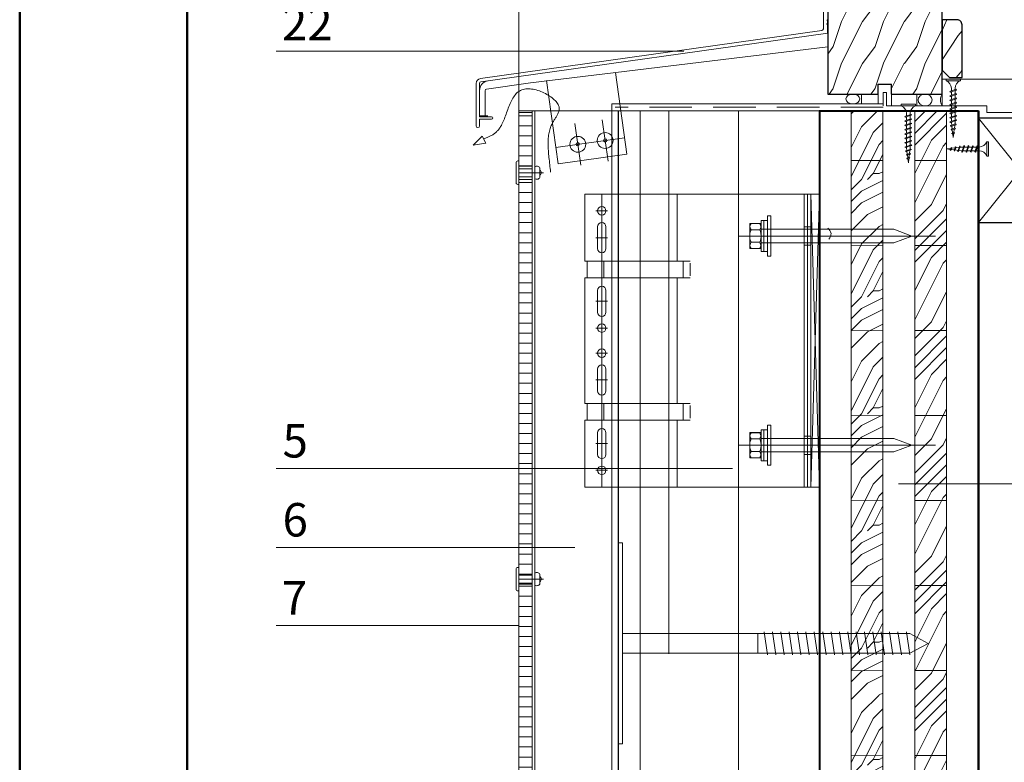
# Model space of a CAD drawing. Units: millimetres. Extents: x -7543 to 4463, y 4052 to 13658.
# Drawn here: x -2718 to -2130, y 7754 to 8197 of the extents above; entities that cross this region are included whole.
import ezdxf

# ---------------------------------------------------------------- set-up
doc = ezdxf.new("R2010")
doc.units = ezdxf.units.MM
doc.linetypes.add('CONTINUA', pattern=[0])
doc.linetypes.add('TRATTEGGIATA', pattern=[19.05, 12.7, -6.35])
for name, color, linetype, lineweight in [('_TESTO', 250, 'CONTINUA', 5), ('CARTONGESSO', 1, 'Continuous', 9), ('FISSAGGI', 2, 'Continuous', 15), ('GUAINA', 7, 'TRATTEGGIATA', 20), ('ISOLANTE', 43, 'Continuous', 15), ('LEGNO', 252, 'Continuous', 9), ('RETINO LEGNO', 252, 'Continuous', 9), ('SPESSORE MEDIO', 3, 'Continuous', 25), ('SPESSORE NON SEZIONATO', 1, 'Continuous', 13), ('SPESSORE SEZIONATO', 6, 'Continuous', 40)]:
    doc.layers.add(name, color=color, linetype=linetype, lineweight=lineweight)
doc.styles.get("Standard").update_dxf_attribs({"font": 'arialbd.ttf', "height": 3})
doc.linetypes.add('ISOLAMENTO', pattern='A,0.00254,-2.54,[134,ltypeshp.shx,S=2.54,R=0,X=-2.54,Y=0],-5.08,[134,ltypeshp.shx,S=2.54,R=180,X=2.54,Y=0],-2.54', length=10.16254)

# ---------------------------------------------------------------- blocks, each defined once
blk = doc.blocks.new('TF25')
at = {"layer": 'FISSAGGI'}
for p, q in [((4.25, 0), (-4.25, 0)), ((-4.25, 0), (-4.25, -1)), ((4.25, 0), (4.25, -1)), ((4.25, -1), (-4.25, -1)), ((-1.125, -5.499996), (-1.125, -7.416513)), ((1.124999, -5.500057), (1.124999, -6.655484)), ((-2, -7.795703), (-1.684999, -7.613837)), ((2, -9.395703), (-2, -10.395702)), ((2, -6.795704), (-1.999999, -7.795703)), ((-1.999999, -7.795702), (-1.684998, -8.110702)), ((-1.999999, -10.395702), (-1.684999, -10.213837)), ((-1.999999, -10.3957), (-1.684998, -10.710701)), ((1.685, -6.977568), (-1.684999, -8.110701)), ((1.685001, -9.080703), (-1.684999, -10.213836)), ((1.685, -9.577567), (-1.684999, -10.7107)), ((1.685001, -11.680692), (-1.684999, -12.813826)), ((1.685, -6.480704), (-1.684998, -7.613837)), ((-1.125, -7.913208), (-1.125, -10.020404)), ((-1.125, -10.51544), (-1.125, -12.616024)), ((1.124999, -7.158796), (1.124999, -9.259374)), ((1.124999, -9.75441), (1.124999, -11.861614)), ((2, -6.795704), (1.685, -6.480704)), ((2, -6.795703), (1.685, -6.977568)), ((2, -9.395703), (1.685, -9.080703)), ((2, -9.395702), (1.685, -9.577567)), ((2, -11.995691), (1.685, -11.680691)), ((1.999997, -14.59567), (-2.000003, -15.595669)), ((1.999999, -11.995686), (-2, -12.995685)), ((-1.999999, -12.995691), (-1.684998, -12.813825)), ((-1.999999, -12.995689), (-1.684998, -13.31069)), ((-1.999999, -15.595682), (-1.684998, -15.413816)), ((-1.999999, -15.59568), (-1.684998, -15.91068)), ((1.684998, -12.177549), (-1.685002, -13.310682)), ((1.684998, -14.280675), (-1.685001, -15.413808)), ((1.685, -14.777546), (-1.684999, -15.910679)), ((1.788227, -17.160368), (-1.649475, -17.9713)), ((1.473225, -17.342229), (-1.334478, -18.286295)), ((1.473227, -16.845373), (-1.334469, -17.789437)), ((-0.919735, -17.642145), (-1.125003, -16.000002)), ((-1.125, -13.117122), (-1.125, -15.216075)), ((-1.125, -15.719341), (-1.125, -16.000026)), ((0.935709, -17.514356), (0.693819, -19.449476)), ((1.125001, -16.000017), (1.0003, -16.997625)), ((1.124999, -12.364925), (1.124999, -14.463878)), ((1.124999, -14.960537), (1.124999, -16.000042)), ((1.788227, -17.160378), (1.473225, -16.845376)), ((1.788227, -17.160375), (1.473227, -17.34224)), ((2, -14.595681), (1.684999, -14.777546)), ((2, -11.995691), (1.685, -12.177556)), ((2, -14.595683), (1.685, -14.280682)), ((-1.64948, -17.9713), (-1.33448, -17.789434)), ((-1.649472, -17.971308), (-1.334471, -18.286308)), ((-1.279073, -20.200576), (-0.964072, -20.018711)), ((1.317936, -19.672315), (-1.27907, -20.200571)), ((-1.279065, -20.200565), (-0.964062, -20.515567)), ((1.002933, -19.357313), (-0.96407, -20.018701)), ((1.002936, -19.854184), (-0.96407, -20.515572)), ((-0.947881, -22.443033), (-0.63288, -22.261167)), ((0.847643, -22.184267), (-0.947879, -22.44303)), ((-0.947876, -22.44302), (-0.632874, -22.758022)), ((-0.637776, -19.897815), (-0.860345, -18.117268)), ((0.53264, -22.366124), (-0.632884, -22.758021)), ((0.532642, -21.869268), (-0.632876, -22.261164)), ((-0.354771, -22.161858), (-0.578159, -20.374755)), ((0, -25), (-0.295426, -22.636617)), ((0.321801, -22.425613), (0, -25)), ((0.628169, -19.97467), (0.386446, -21.908459)), ((0.847641, -22.184264), (0.532639, -21.869262)), ((0.84764, -22.184265), (0.53264, -22.366131)), ((1.317934, -19.672319), (1.002935, -19.854185)), ((1.317938, -19.672318), (1.002936, -19.357315))]:
    blk.add_line(p, q, dxfattribs=at)
for centre, start, end in [((-6.043616, -5.580636), 0.939158, 68.616386), ((6.043616, -5.580636), 111.383669, 179.061435818)]:
    blk.add_arc(centre, 4.919277, start, end, dxfattribs=at)
blk = doc.blocks.new('TF35')
at = {"layer": 'FISSAGGI', "lineweight": 5}
for p, q in [((4.25, 0), (-4.25, 0)), ((-4.25, 0), (-4.25, -1)), ((4.25, 0), (4.25, -1)), ((4.25, -1), (-4.25, -1)), ((-1.13, -5.5), (-1.13, -7.06)), ((1.12, -5.5), (1.12, -6.3)), ((-2, -7.43), (-1.69, -7.25)), ((-2, -7.43), (-1.69, -7.74)), ((-2, -10.01), (-1.69, -9.83)), ((-2, -10.01), (-1.69, -10.33)), ((1.68, -6.11), (-1.69, -7.25)), ((1.68, -6.61), (-1.69, -7.74)), ((1.68, -8.7), (-1.69, -9.83)), ((1.68, -9.2), (-1.69, -10.33)), ((1.68, -11.29), (-1.69, -12.42)), ((-1.13, -7.55), (-1.13, -9.64)), ((-1.13, -10.14), (-1.13, -12.23)), ((1.12, -6.8), (1.12, -8.89)), ((1.12, -9.38), (1.12, -11.47)), ((2, -6.43), (1.68, -6.11)), ((2, -6.43), (1.68, -6.61)), ((2, -9.01), (1.68, -8.7)), ((2, -9.01), (1.68, -9.2)), ((2, -11.6), (1.68, -11.29)), ((2, -11.6), (1.68, -11.78)), ((-2, -12.6), (-1.69, -12.42)), ((-2, -12.6), (-1.69, -12.92)), ((-2, -15.2), (-1.69, -15.01)), ((-2, -15.2), (-1.69, -15.51)), ((-2, -17.8), (-1.69, -17.61)), ((1.68, -11.78), (-1.69, -12.92)), ((1.68, -13.88), (-1.69, -15.01)), ((1.68, -14.38), (-1.69, -15.51)), ((1.68, -16.48), (-1.69, -17.61)), ((1.68, -16.98), (-1.69, -18.11)), ((-1.13, -12.73), (-1.13, -14.81)), ((-1.13, -15.32), (-1.13, -17.42)), ((1.12, -11.97), (1.12, -14.06)), ((1.12, -14.56), (1.12, -16.66)), ((1.12, -17.16), (1.12, -19.26)), ((2, -14.2), (1.68, -13.88)), ((2, -14.2), (1.68, -14.38)), ((2, -16.8), (1.68, -16.48)), ((2, -16.8), (1.68, -16.98)), ((-2, -17.8), (-1.69, -18.11)), ((-2, -20.4), (-1.69, -20.21)), ((-2, -20.4), (-1.69, -20.71)), ((-2, -23), (-1.69, -22.81)), ((-2, -23), (-1.69, -23.31)), ((1.68, -22.18), (-1.69, -23.31)), ((1.68, -19.08), (-1.69, -20.21)), ((1.68, -19.58), (-1.69, -20.71)), ((1.68, -21.68), (-1.69, -22.81)), ((-1.13, -17.91), (-1.13, -20.02)), ((-1.13, -20.52), (-1.13, -22.62)), ((-1.13, -23.12), (-1.13, -25.22)), ((1.12, -19.75), (1.12, -21.86)), ((1.12, -22.36), (1.12, -24.46)), ((2, -19.4), (1.68, -19.08)), ((2, -19.4), (1.68, -19.58)), ((2, -22), (1.68, -21.68)), ((2, -22), (1.68, -22.18)), ((-2, -25.6), (-1.69, -25.41)), ((-2, -25.6), (-1.69, -25.91)), ((1.68, -24.28), (-1.69, -25.41)), ((1.68, -24.78), (-1.69, -25.91)), ((-1.65, -27.97), (-1.33, -27.79)), ((-1.65, -27.97), (-1.33, -28.29)), ((1.47, -26.85), (-1.33, -27.79)), ((1.47, -27.34), (-1.33, -28.29)), ((-0.92, -27.64), (-1.13, -26)), ((-1.13, -25.72), (-1.13, -26)), ((1, -29.36), (-0.96, -30.02)), ((-0.64, -29.9), (-0.86, -28.12)), ((0.94, -27.51), (0.69, -29.45)), ((1.12, -26), (1, -27)), ((1.32, -29.67), (1, -29.36)), ((1.12, -24.96), (1.12, -26)), ((1.79, -27.16), (1.47, -26.85)), ((1.79, -27.16), (1.47, -27.34)), ((2, -24.6), (1.68, -24.28)), ((2, -24.6), (1.68, -24.78)), ((-1.28, -30.2), (-0.96, -30.02)), ((-1.28, -30.2), (-0.96, -30.52)), ((1, -29.85), (-0.96, -30.52)), ((-0.95, -32.44), (-0.63, -32.26)), ((-0.95, -32.44), (-0.63, -32.76)), ((0.53, -31.87), (-0.63, -32.26)), ((0.53, -32.37), (-0.63, -32.76)), ((-0.35, -32.16), (-0.58, -30.37)), ((0, -35), (-0.3, -32.64)), ((0.32, -32.43), (0, -35)), ((0.63, -29.97), (0.39, -31.91)), ((0.85, -32.18), (0.53, -31.87)), ((0.85, -32.18), (0.53, -32.37)), ((1.32, -29.67), (1, -29.85))]:
    blk.add_line(p, q, dxfattribs=at)
for centre, start, end in [((-6.04, -5.58), 0.93916, 68.61639), ((6.04, -5.58), 111.38367, 179.0609)]:
    blk.add_arc(centre, 4.92, start, end, dxfattribs=at)
blk = doc.blocks.new('A$C29013D41')
at = {"layer": 'FISSAGGI'}
for p, q in [((-5.8, -11.01), (-5.8, -182.5)), ((5.8, -11.01), (5.8, -182.5)), ((-60, -182.5), (-60, -185)), ((-60, -182.5), (60, -182.5)), ((-60, -185), (60, -185)), ((60, -185), (60, -182.5))]:
    blk.add_line(p, q, dxfattribs=at)
for points in [[(-5.8, -11.01), (0, 0), (0, 0), (5.8, -11.01)], [(6.8, -13.01), (-6.8, -11.01)], [(-5.8, -11.01), (-5.8, -101.81), (5.8, -101.81)], [(5.8, -101.81), (5.8, -11.01)], [(6.8, -18.01), (-6.8, -16.01)], [(6.8, -23.01), (-6.8, -21.01)], [(6.8, -28.01), (-6.8, -26.01)], [(6.8, -33.01), (-6.8, -31.01)], [(6.8, -38.01), (-6.8, -36.01)], [(6.8, -43.01), (-6.8, -41.01)], [(6.8, -48.01), (-6.8, -46.01)], [(6.8, -53.01), (-6.8, -51.01)], [(6.8, -58.01), (-6.8, -56.01)], [(6.8, -63.01), (-6.8, -61.01)], [(6.8, -68.01), (-6.8, -66.01)], [(6.8, -73.01), (-6.8, -71.01)], [(6.8, -78.01), (-6.8, -76.01)], [(6.8, -83.01), (-6.8, -81.01)], [(6.8, -88.01), (-6.8, -86.01)], [(6.8, -93.01), (-6.8, -91.01)], [(6.8, -98.01), (-6.8, -96.01)], [(-4.8, -101.81), (-4.8, -101.81)], [(4.8, -101.81), (4.8, -101.81)]]:
    blk.add_lwpolyline(points, dxfattribs=at)
blk = doc.blocks.new('2--C2EV-CI_U_M_802')
at = {"layer": 'SPESSORE NON SEZIONATO'}
for points in [[(6.8, -7.51), (6.8, 7.51), (0, 7.51), (0, -7.51)], [(6.8, -4), (86.12, -4), (96.8, 0), (86.12, 4), (6.8, 4)]]:
    blk.add_lwpolyline(points, close=True, dxfattribs=at)
for points in [[(5.99, 3.75), (6.34, 4.38, 0.258495), (6.34, 6.88), (5.99, 7.5), (0.81, 7.5), (0.46, 6.88, 0.258495), (0.46, 4.38), (0.81, 3.75)], [(5.99, -3.75), (6.19, -3.22, 0.18335), (6.19, 3.22), (5.99, 3.75), (0.81, 3.75), (0.61, 3.22, 0.183462), (0.61, -3.22), (0.81, -3.75)], [(5.99, -7.51), (6.34, -6.88, 0.258495), (6.34, -4.39), (5.99, -3.76), (0.81, -3.76), (0.46, -4.39, 0.258495), (0.46, -6.88), (0.81, -7.51)]]:
    blk.add_lwpolyline(points, format="xyb", close=True, dxfattribs=at)
for points in [[(-6.58, 0), (110.91, 0)], [(-0.61, 0), (7.41, 0)], [(5.99, 3.75), (0.81, 3.75)], [(5.99, -3.75), (0.81, -3.75)]]:
    blk.add_lwpolyline(points, dxfattribs=at)
blk = doc.blocks.new('X80_F_US_U_M_802')
at = {"layer": 'SPESSORE NON SEZIONATO'}
for points in [[(0, 9.25), (3.8, 9.25)], [(2.2, 9.25), (2.2, -9.25)], [(3.8, 9.25), (3.8, -9.25)], [(2.2, -9.25), (0, -9.25)], [(3.8, -9.25), (2.2, -9.25)]]:
    blk.add_lwpolyline(points, dxfattribs=at)
at = {"layer": 'SPESSORE NON SEZIONATO', "rotation": 180}
blk.add_blockref('2--C2EV-CI_U_M_802', (10.6, 0), dxfattribs=at)
blk = doc.blocks.new('+_115_FV_U_80')
at = {"layer": 'SPESSORE NON SEZIONATO'}
for points in [[(-20, 175), (-20, 155.5)], [(-20, 175), (67.5, 175)], [(-18, 175), (-18, 155.5)], [(-16, 175), (-16, 155.5)], [(60, 135), (60, 175)], [(67.5, 175), (115, 175)], [(95, 175), (95, 135)], [(105, 175), (105, 90)], [(115, 175), (115, 135)], [(101.5, 165), (108.5, 165)], [(-20, 155.5), (-20, 144.5)], [(-20, 155.5), (-16, 155.5)], [(-18, 155.5), (-18, 144.5)], [(-16, 155.5), (-16, 144.5)], [(102.5, 142.5), (102.5, 155.5)], [(107.5, 142.5), (107.5, 155.5)], [(-14, 150), (-21, 150)], [(101.5, 149), (108.5, 149)], [(-20, 144.5), (-20, 30.5)], [(-20, 144.5), (-16, 144.5)], [(-18, 144.5), (-18, 30.5)], [(-16, 144.5), (-16, 30.5)], [(113.63, 135), (52.14, 135)], [(52.14, 126.19), (52.14, 133.81)], [(56.29, 125), (56.29, 135)], [(103.72, 125), (103.72, 135)], [(115, 135), (113.63, 135)], [(113.63, 125), (113.63, 135)], [(113.63, 125), (52.14, 125)], [(60, 90), (60, 125)], [(95, 125), (95, 90)], [(115, 125), (113.63, 125)], [(115, 50), (115, 125)], [(102.5, 117.5), (102.5, 104.5)], [(107.5, 117.5), (107.5, 104.5)], [(101.5, 111), (108.5, 111)], [(101.5, 95), (108.5, 95)], [(60, 90), (60, 50)], [(95, 50), (95, 90)], [(105, 0), (105, 90)], [(101.5, 80), (108.5, 80)], [(102.5, 57.5), (102.5, 70.5)], [(107.5, 57.5), (107.5, 70.5)], [(101.5, 64), (108.5, 64)], [(113.63, 50), (52.14, 50)], [(52.14, 48.81), (52.14, 41.19)], [(56.29, 50), (56.29, 40)], [(103.72, 50), (103.72, 40)], [(115, 50), (113.63, 50)], [(113.63, 50), (113.63, 40)], [(113.63, 40), (52.14, 40)], [(60, 40), (60, 0)], [(95, 0), (95, 40)], [(115, 40), (113.63, 40)], [(115, 0), (115, 40)], [(-20, 30.5), (-20, 19.5)], [(-20, 30.5), (-16, 30.5)], [(-18, 30.5), (-18, 19.5)], [(-16, 30.5), (-16, 19.5)], [(102.5, 32.5), (102.5, 19.5)], [(107.5, 32.5), (107.5, 19.5)], [(-14, 25), (-21, 25)], [(101.5, 26), (108.5, 26)], [(-20, 19.5), (-20, 0)], [(-20, 19.5), (-16, 19.5)], [(-18, 19.5), (-18, 0)], [(-16, 19.5), (-16, 0)], [(101.5, 10), (108.5, 10)], [(-20, 0), (67.5, 0)], [(67.5, 0), (115, 0)]]:
    blk.add_lwpolyline(points, dxfattribs=at)
for points in [[(102.5, 155.5, -1), (107.5, 155.5)], [(107.5, 142.5, -1), (102.5, 142.5)], [(102.5, 117.5, -1), (107.5, 117.5)], [(107.5, 104.5, -1), (102.5, 104.5)], [(102.5, 70.5, -1), (107.5, 70.5)], [(107.5, 57.5, -1), (102.5, 57.5)], [(102.5, 32.5, -1), (107.5, 32.5)], [(107.5, 19.5, -1), (102.5, 19.5)]]:
    blk.add_lwpolyline(points, format="xyb", dxfattribs=at)
for centre in [(105, 165), (105, 95), (105, 80), (105, 10)]:
    blk.add_circle(centre, 2.55, dxfattribs=at)

msp = doc.modelspace()

# ---------------------------------------------------------------- hatches: boundary and pattern name
at = {"layer": 'LEGNO'}
h = msp.add_hatch(dxfattribs=at)
h.set_pattern_fill('ANSI31', color=256, scale=16, angle=315, style=0)
h.set_pattern_definition([(0, (-37799145.245, -16631934.877), (2e-14, 50.8), [])])
h.paths.add_polyline_path([(-2221.24, 7690.31), (-2202.24, 7690.31), (-2202.24, 8142.82), (-2221.24, 8142.82)])
h.paths.add_polyline_path([(-2183.24, 7690.31), (-2164.24, 7690.31), (-2164.24, 8142.82), (-2183.24, 8142.82)])
at = {"layer": 'RETINO LEGNO'}
h = msp.add_hatch(dxfattribs=at)
h.set_pattern_fill('114', color=256, scale=70, style=0, pattern_type=2)
h.set_pattern_definition([(233.1301, (68943.037, 2181.1693), (50.00000308, 74.99999795), [12.5, -112.5]), (243.4349, (68935.537, 2196.169), (-25.0000327, -24.999979), [27.95085, -27.95085]), (251.5651, (68923.037, 2196.169), (-24.9999601, -50.0000109), [15.8114, -63.24555])])
edge = h.paths.add_edge_path()
edge.add_arc((-2234.74, 8222.54), 0.5, 452.0905, 540, ccw=False)
edge.add_line((-2234.76, 8223.04), (-2215.97, 8223.73))
edge.add_arc((-2215.95, 8223.23), 0.5, 360, 452.0905, ccw=False)
edge.add_line((-2215.45, 8223.23), (-2215.45, 8215.53))
edge.add_line((-2215.45, 8215.53), (-2213.95, 8215.53))
edge.add_line((-2213.95, 8215.53), (-2213.95, 8223.32))
edge.add_arc((-2213.45, 8223.32), 0.5, 92.0905, 180, ccw=False)
edge.add_line((-2213.47, 8223.82), (-2194.67, 8224.51))
edge.add_arc((-2194.65, 8224.01), 0.5, 360, 452.0905, ccw=False)
edge.add_line((-2194.15, 8224.01), (-2194.15, 8215.53))
edge.add_line((-2194.15, 8215.53), (-2192.65, 8215.53))
edge.add_line((-2192.65, 8215.53), (-2192.65, 8224.28))
edge.add_line((-2192.65, 8224.28), (-2190.67, 8224.28))
edge.add_line((-2190.67, 8224.28), (-2188.69, 8226.26))
edge.add_line((-2188.69, 8226.26), (-2188.69, 8232.2))
edge.add_line((-2188.69, 8232.2), (-2181.21, 8232.2))
edge.add_arc((-2181.21, 8230.72), 1.49, 360, 450, ccw=False)
edge.add_line((-2179.73, 8230.72), (-2179.73, 8224.28))
edge.add_line((-2179.73, 8224.28), (-2169.37, 8224.28))
edge.add_arc((-2169.37, 8221.8), 2.48, 360, 450, ccw=False)
edge.add_line((-2166.9, 8221.8), (-2166.9, 8152.82))
edge.add_line((-2166.9, 8152.82), (-2197.07, 8152.82))
edge.add_line((-2197.07, 8152.82), (-2197.07, 8158.82))
edge.add_line((-2197.07, 8158.82), (-2205.07, 8158.82))
edge.add_line((-2205.07, 8158.82), (-2205.07, 8152.82))
edge.add_line((-2205.07, 8152.82), (-2235.24, 8152.82))
edge.add_line((-2235.24, 8152.82), (-2235.24, 8172.82))
edge.add_line((-2235.24, 8172.82), (-2235.24, 8179.86))
edge.add_line((-2235.24, 8179.86), (-2235.24, 8222.54))
h = msp.add_hatch(dxfattribs=at)
h.set_pattern_fill('114', color=256, scale=70, style=0, pattern_type=2)
h.set_pattern_definition([(66.8699, (69268.102, 12105.3996), (-39.95190196, -80.80127183), [12.5, -112.5]), (56.5651, (69251.362, 12104.395), (9.1506005, 34.150653), [27.95085, -27.95085]), (48.4349, (69245.1115, 12115.22), (30.8012996, 46.65060596), [15.8114, -63.24555])])
h.paths.add_polyline_path([(-2166.9, 8167.17), (-2162.54, 8162.82), (-2155.01, 8162.82), (-2155.01, 8194.31, 0.414214), (-2157.98, 8197.29), (-2166.9, 8197.29)])
h = msp.add_hatch(dxfattribs=at)
h.set_pattern_fill('LEGNO2', color=256, scale=70, style=0, pattern_type=2)
h.set_pattern_definition([(0, (-7178.055, 17205.254), (70, 70), [3.5, -66.5]), (90, (-7150.055, 17229.754), (-70, 70), [7, -63]), (45, (-7164.055, 17222.754), (8e-15, 70), [4.949, -14.847, 4.949, -9.898, 34.65, -29.70195]), (45, (-7181.555, 17201.754), (8e-15, 70), [4.9497, -9.8994, 4.9497, -79.19615]), (45, (-7157.055, 17208.754), (8e-15, 70), [4.9497, -94.04525]), (45, (-7150.055, 17205.254), (8e-15, 70), [4.9497, -94.04525]), (45, (-7160.555, 17212.254), (8e-15, 70), [4.9497, -94.04525]), (45, (-7164.055, 17215.754), (8e-15, 70), [9.8994, -89.09555]), (45, (-7146.555, 17268.254), (8e-15, 70), [9.8994, -89.09555]), (45, (-7171.055, 17219.254), (8e-15, 70), [19.7988, -79.19615]), (45, (-7174.555, 17222.754), (8e-15, 70), [19.7988, -79.19615]), (45, (-7129.055, 17243.754), (8e-15, 70), [19.7988, -79.19615]), (45, (-7178.055, 17229.754), (8e-15, 70), [14.84924, -84.1457]), (45, (-7192.055, 17240.254), (8e-15, 70), [14.84924, -84.1457]), (45, (-7185.055, 17233.254), (8e-15, 70), [14.84924, -84.1457]), (45, (-7139.555, 17254.254), (8e-15, 70), [24.74874, -74.2462]), (45, (-7146.555, 17257.754), (8e-15, 70), [24.74874, -74.2462]), (45, (-7139.555, 17240.254), (8e-15, 70), [34.64823, -64.3467]), (26.56505, (-7171.055, 17212.254), (70, 3e-08), [7.82624, -148.6985]), (26.56505, (-7157.055, 17233.254), (70, 3e-08), [7.82624, -148.6985]), (26.56505, (-7160.555, 17226.254), (70, 3e-08), [7.82624, -148.6985]), (26.56505, (-7174.555, 17205.254), (70, 3e-08), [15.65248, -140.8723]), (26.56505, (-7160.555, 17236.754), (70, 3e-08), [23.4787, -133.04604]), (26.56505, (-7167.555, 17240.254), (70, 3e-08), [31.30495, -125.2198]), (26.56505, (-7174.555, 17243.754), (70, 3e-08), [31.30495, -125.2198]), (26.56505, (-7185.055, 17264.754), (70, 3e-08), [31.30495, -125.2198]), (26.56505, (-7185.055, 17257.754), (70, 3e-08), [39.1312, -117.39357]), (26.56505, (-7181.555, 17250.754), (70, 3e-08), [39.1312, -117.39357]), (63.43495, (-7157.055, 17222.754), (4e-09, 70), [7.82624, -148.6985]), (63.43495, (-7167.555, 17215.754), (4e-09, 70), [7.82624, -148.6985]), (63.43495, (-7178.055, 17205.254), (4e-09, 70), [15.65248, -140.8723]), (63.43495, (-7157.055, 17215.754), (4e-09, 70), [15.65248, -140.8723]), (63.43495, (-7185.055, 17201.754), (4e-09, 70), [23.4787, -133.04604]), (63.43495, (-7192.055, 17201.754), (4e-09, 70), [31.30495, -125.2198]), (63.43495, (-7129.055, 17205.254), (4e-09, 70), [31.30495, -125.2198]), (63.43495, (-7153.555, 17212.254), (4e-09, 70), [31.30495, -125.2198]), (63.43495, (-7139.555, 17205.254), (4e-09, 70), [39.1312, -117.39357]), (63.43495, (-7146.555, 17208.754), (4e-09, 70), [39.1312, -117.39357])])
h.paths.add_polyline_path([(-2221.24, 7690.31), (-2202.24, 7690.31), (-2202.24, 8142.82), (-2221.24, 8142.82)])
h = msp.add_hatch(dxfattribs=at)
h.set_pattern_fill('LEGNO2', color=256, scale=70, style=0, pattern_type=2)
h.set_pattern_definition([(0, (-7192.355, 17186.75), (70, 70), [3.5, -66.5]), (90, (-7164.355, 17211.25), (-70, 70), [7, -63]), (45, (-7178.355, 17204.25), (8e-15, 70), [4.949, -14.847, 4.949, -9.898, 34.65, -29.70195]), (45, (-7195.855, 17183.25), (8e-15, 70), [4.9497, -9.8994, 4.9497, -79.19615]), (45, (-7171.355, 17190.25), (8e-15, 70), [4.9497, -94.04525]), (45, (-7164.355, 17186.75), (8e-15, 70), [4.9497, -94.04525]), (45, (-7174.855, 17193.75), (8e-15, 70), [4.9497, -94.04525]), (45, (-7178.355, 17197.25), (8e-15, 70), [9.8994, -89.09555]), (45, (-7160.855, 17249.75), (8e-15, 70), [9.8994, -89.09555]), (45, (-7185.355, 17200.75), (8e-15, 70), [19.7988, -79.19615]), (45, (-7188.855, 17204.25), (8e-15, 70), [19.7988, -79.19615]), (45, (-7143.355, 17225.25), (8e-15, 70), [19.7988, -79.19615]), (45, (-7192.355, 17211.25), (8e-15, 70), [14.84924, -84.1457]), (45, (-7206.355, 17221.75), (8e-15, 70), [14.84924, -84.1457]), (45, (-7199.355, 17214.75), (8e-15, 70), [14.84924, -84.1457]), (45, (-7153.855, 17235.75), (8e-15, 70), [24.74874, -74.2462]), (45, (-7160.855, 17239.25), (8e-15, 70), [24.74874, -74.2462]), (45, (-7153.855, 17221.75), (8e-15, 70), [34.64823, -64.3467]), (26.56505, (-7185.355, 17193.748), (70, 3e-08), [7.82624, -148.6985]), (26.56505, (-7171.355, 17214.748), (70, 3e-08), [7.82624, -148.6985]), (26.56505, (-7174.855, 17207.748), (70, 3e-08), [7.82624, -148.6985]), (26.56505, (-7188.855, 17186.748), (70, 3e-08), [15.65248, -140.8723]), (26.56505, (-7174.855, 17218.248), (70, 3e-08), [23.4787, -133.04604]), (26.56505, (-7181.855, 17221.748), (70, 3e-08), [31.30495, -125.2198]), (26.56505, (-7188.855, 17225.248), (70, 3e-08), [31.30495, -125.2198]), (26.56505, (-7199.355, 17246.248), (70, 3e-08), [31.30495, -125.2198]), (26.56505, (-7199.355, 17239.248), (70, 3e-08), [39.1312, -117.39357]), (26.56505, (-7195.855, 17232.248), (70, 3e-08), [39.1312, -117.39357]), (63.43495, (-7171.355, 17204.248), (4e-09, 70), [7.82624, -148.6985]), (63.43495, (-7181.855, 17197.248), (4e-09, 70), [7.82624, -148.6985]), (63.43495, (-7192.355, 17186.748), (4e-09, 70), [15.65248, -140.8723]), (63.43495, (-7171.355, 17197.248), (4e-09, 70), [15.65248, -140.8723]), (63.43495, (-7199.355, 17183.248), (4e-09, 70), [23.4787, -133.04604]), (63.43495, (-7206.355, 17183.248), (4e-09, 70), [31.30495, -125.2198]), (63.43495, (-7143.355, 17186.748), (4e-09, 70), [31.30495, -125.2198]), (63.43495, (-7167.855, 17193.748), (4e-09, 70), [31.30495, -125.2198]), (63.43495, (-7153.855, 17186.748), (4e-09, 70), [39.1312, -117.39357]), (63.43495, (-7160.855, 17190.248), (4e-09, 70), [39.1312, -117.39357])])
h.paths.add_polyline_path([(-2183.24, 7690.31), (-2164.24, 7690.31), (-2164.24, 8142.82), (-2183.24, 8142.82)])
at = {"layer": 'SPESSORE NON SEZIONATO'}
h = msp.add_hatch(dxfattribs=at)
h.set_pattern_fill('V-RP', color=256, angle=-90, style=0, pattern_type=0)
h.set_pattern_definition([(180, (-2411.845, 8109.8724), (-2e-15, -6), [])])
h.paths.add_polyline_path([(-2411.84, 8109.87), (-2419.84, 8109.87), (-2419.84, 8142.82), (-2411.84, 8142.82)], flags=0)
h = msp.add_hatch(dxfattribs=at)
h.set_pattern_fill('V-RP', color=256, angle=-90, style=0, pattern_type=0)
h.set_pattern_definition([(180, (-2411.845, 7866.029), (-2e-15, -6), [])])
h.paths.add_polyline_path([(-2411.84, 7866.03), (-2419.84, 7866.03), (-2419.84, 8101.87), (-2411.84, 8101.87)])
h = msp.add_hatch(dxfattribs=at)
h.set_pattern_fill('V-RP', color=256, angle=-90, style=0, pattern_type=0)
h.set_pattern_definition([(180, (-2411.845, 7816.752), (-2e-15, -6), [])])
h.paths.add_polyline_path([(-2411.84, 7690.31), (-2419.84, 7690.31), (-2419.84, 7860.03), (-2411.84, 7860.03)])

# ---------------------------------------------------------------- linework, layer by layer
at = {"layer": '_TESTO'}
for p, q in [((-2321.24, 8178.4), (-2564.76, 8178.4)), ((-2292.06, 7929.16), (-2564.76, 7929.17)), ((-1971.33, 7919.89), (-2192.95, 7919.89)), ((-2386.38, 7881.98), (-2564.76, 7881.98)), ((-2419.84, 7835.3), (-2564.76, 7835.3))]:
    msp.add_line(p, q, dxfattribs=at)
at = {"layer": '_TESTO', "color": 252, "lineweight": 50, "ltscale": 0.5}
for points in [[(-617.92, 10333.91), (-617.92, 7363.91), (-2717.92, 7363.91), (-2717.92, 10333.91)], [(-2617.92, 9783.42), (-1693.38, 9783.42), (-1693.38, 7475.77), (-2617.92, 7475.77)]]:
    msp.add_lwpolyline(points, close=True, dxfattribs=at)
at = {"layer": 'CARTONGESSO'}
for p in [(-2202.07, 8147.06), (-2364.24, 7690.31)]:
    msp.add_line(p, (-2364.24, 8147.06), dxfattribs=at)
msp.add_lwpolyline([(-2166.9, 8145.82), (-2140.24, 8145.82), (-2140.24, 8141.82), (-2048.25, 8141.82), (-2048.25, 8161.82), (-2166.9, 8161.82), (-2166.9, 8145.82)], dxfattribs=at)
at = {"layer": 'GUAINA', "color": 92, "ltscale": 2}
msp.add_line((-2202.07, 8144.94), (-2362.12, 8144.94), dxfattribs=at)
at = {"layer": 'ISOLANTE', "linetype": 'ISOLAMENTO', "ltscale": 1.1}
msp.add_line((-2347.31, 7690.31), (-2347.31, 8142.82), dxfattribs=at)
at = {"layer": 'ISOLANTE', "linetype": 'ISOLAMENTO', "ltscale": 4.5}
msp.add_line((-2288.47, 7690.31), (-2288.47, 8142.82), dxfattribs=at)
at = {"layer": 'LEGNO'}
for p, q in [((-2221.24, 8142.82), (-2221.24, 7690.31)), ((-2202.24, 8142.82), (-2202.24, 7690.31)), ((-2183.24, 8142.82), (-2183.24, 7690.31)), ((-2164.24, 8142.82), (-2164.24, 7690.31))]:
    msp.add_line(p, q, dxfattribs=at)
at = {"layer": 'SPESSORE MEDIO'}
for p, q in [((-2205.07, 8158.82), (-2197.07, 8158.82)), ((-2205.07, 8152.82), (-2205.07, 8158.82)), ((-2197.07, 8152.82), (-2197.07, 8158.82)), ((-2360.24, 7690.31), (-2360.24, 8142.82)), ((-2240.24, 8142.82), (-2240.24, 8102.76))]:
    msp.add_line(p, q, dxfattribs=at)
msp.add_lwpolyline([(-2197.07, 8152.82), (-2166.9, 8152.82), (-2166.9, 8221.8, 0.414214), (-2169.37, 8224.28), (-2179.73, 8224.28), (-2179.73, 8230.72, 0.414214), (-2181.21, 8232.2), (-2188.69, 8232.2), (-2188.69, 8226.26), (-2190.67, 8224.28), (-2192.65, 8224.28), (-2192.65, 8224.28)], format="xyb", dxfattribs=at)
msp.add_lwpolyline([(-2235.24, 8222.54), (-2235.24, 8152.82), (-2205.07, 8152.82)], dxfattribs=at)
msp.add_lwpolyline([(-2155.01, 8162.82), (-2155.01, 8194.31, 0.414214), (-2157.98, 8197.29), (-2166.9, 8197.29), (-2166.9, 8167.17), (-2162.54, 8162.82)], format="xyb", close=True, dxfattribs=at)
msp.add_lwpolyline([(-2145.24, 8076.08), (-2095.24, 8076.08), (-2095.24, 8138.52), (-2145.24, 8138.52)], close=True, dxfattribs=at)
at = {"layer": 'SPESSORE NON SEZIONATO', "ltscale": 0.5}
msp.add_line((-2419.84, 8044.37), (-2419.84, 9590.26), dxfattribs=at)
at = {"layer": 'SPESSORE NON SEZIONATO'}
for p, q in [((-2145.24, 8138.52), (-2095.24, 8076.08)), ((-2095.24, 8138.52), (-2145.24, 8076.08))]:
    msp.add_line(p, q, dxfattribs=at)
for points in [[(-2237.82, 8215.18), (-2237.82, 8191.84)], [(-2235.32, 8196.8), (-2235.82, 8197.3)], [(-2235.32, 8195.3), (-2235.82, 8194.8)], [(-2235.32, 8194.3), (-2235.82, 8194.8)], [(-2235.32, 8196.8), (-2235.32, 8195.3)], [(-2235.32, 8194.3), (-2235.32, 8189.3)], [(-2238.68, 8190.85), (-2442.66, 8162.18)], [(-2442.38, 8160.2), (-2235.24, 8189.31)], [(-2235.24, 8191.33), (-2235.32, 8191.32)], [(-2235.24, 8181.17), (-2412.84, 8159.53)], [(-2355.16, 8117.01), (-2362.01, 8165.72)], [(-2445.24, 8159.21), (-2445.24, 8133.82)], [(-2443.24, 8139.32), (-2443.24, 8159.21)], [(-2438.98, 8155.85), (-2412.84, 8159.53)], [(-2355.16, 8117.01), (-2396.34, 8111.23), (-2403.32, 8160.88)], [(-2439.84, 8139.82), (-2439.84, 8154.86)], [(-2400.81, 8106.16), (-2400.93, 8107.3), (-2401.05, 8108.43), (-2401.17, 8109.54), (-2401.29, 8110.65), (-2401.41, 8111.74), (-2401.53, 8112.82), (-2401.64, 8113.89), (-2401.75, 8114.95), (-2401.84, 8115.99), (-2401.94, 8117.02), (-2402.02, 8118.04), (-2402.09, 8119.04), (-2402.15, 8120.03), (-2402.19, 8121), (-2402.23, 8121.96), (-2402.24, 8122.9), (-2402.24, 8123.83), (-2402.23, 8124.74), (-2402.19, 8125.64), (-2402.14, 8126.52), (-2402.06, 8127.38), (-2401.96, 8128.23), (-2401.84, 8129.06), (-2401.7, 8129.87), (-2401.52, 8130.67), (-2401.32, 8131.45), (-2401.1, 8132.21), (-2400.84, 8132.95), (-2400.55, 8133.67), (-2400.34, 8134.16), (-2400.11, 8134.64), (-2399.86, 8135.11), (-2399.61, 8135.58), (-2399.36, 8136.04), (-2399.09, 8136.49), (-2398.82, 8136.93), (-2398.56, 8137.37), (-2398.29, 8137.81), (-2398.02, 8138.23), (-2397.76, 8138.66), (-2397.5, 8139.08), (-2397.26, 8139.49), (-2397.02, 8139.91), (-2396.8, 8140.32), (-2396.58, 8140.73), (-2396.39, 8141.13), (-2396.21, 8141.54), (-2396.06, 8141.94), (-2395.92, 8142.35), (-2395.81, 8142.75), (-2395.72, 8143.16), (-2395.67, 8143.56), (-2395.64, 8143.97), (-2395.64, 8144.38), (-2395.68, 8144.79), (-2395.75, 8145.2), (-2395.86, 8145.62), (-2396.01, 8146.04), (-2396.27, 8146.61), (-2396.61, 8147.19), (-2397.01, 8147.77), (-2397.47, 8148.35), (-2398, 8148.92), (-2398.58, 8149.5), (-2399.21, 8150.06), (-2399.89, 8150.61), (-2400.61, 8151.15), (-2401.37, 8151.68), (-2402.16, 8152.19), (-2402.99, 8152.67), (-2403.84, 8153.14), (-2404.72, 8153.58), (-2405.61, 8153.99), (-2406.53, 8154.37), (-2407.45, 8154.71), (-2408.38, 8155.03), (-2409.31, 8155.3), (-2410.25, 8155.53), (-2411.18, 8155.72), (-2412.1, 8155.87), (-2413.01, 8155.96), (-2413.9, 8156.01), (-2414.77, 8156), (-2415.62, 8155.93), (-2416.44, 8155.81), (-2417.23, 8155.62), (-2417.98, 8155.38), (-2418.71, 8155.05), (-2419.4, 8154.67), (-2420.06, 8154.21), (-2420.68, 8153.71), (-2421.26, 8153.14), (-2421.82, 8152.53), (-2422.34, 8151.87), (-2422.83, 8151.16), (-2423.3, 8150.42), (-2423.75, 8149.64), (-2424.17, 8148.83), (-2424.58, 8148), (-2424.97, 8147.14), (-2425.34, 8146.26), (-2425.7, 8145.37), (-2426.05, 8144.46), (-2426.4, 8143.55), (-2426.73, 8142.63), (-2427.06, 8141.72), (-2427.39, 8140.8), (-2427.72, 8139.9), (-2428.05, 8139.01), (-2428.39, 8138.13), (-2428.73, 8137.27), (-2429.08, 8136.44), (-2429.44, 8135.63), (-2429.81, 8134.86), (-2430.2, 8134.12), (-2430.61, 8133.42), (-2430.92, 8132.93), (-2431.24, 8132.46)], [(-2140.24, 8142.82), (-2140.24, 8142.82), (-2140.24, 8145.82), (-2200.07, 8145.82), (-2200.07, 8153.82), (-2202.07, 8153.82), (-2202.07, 8145.82)], [(-2419.84, 8142.82), (-2411.84, 8142.82)], [(-2411.84, 8142.82), (-2400.78, 8142.82)], [(-2410.24, 7690.31), (-2410.24, 8142.82)], [(-2400.78, 8142.82), (-2358.79, 8142.82)], [(-2240.24, 8142.82), (-2360.24, 8142.82), (-2360.24, 8093.04)], [(-2358.79, 8142.82), (-2350.24, 8142.82)], [(-2330.24, 8142.82), (-2330.24, 8093.04)], [(-2443.24, 8139.82), (-2438.24, 8139.82)], [(-2443.24, 8139.32), (-2435.99, 8139.32)], [(-2443.24, 8137.82), (-2443.24, 8133.82)], [(-2443.24, 8137.82), (-2435.99, 8137.82)], [(-2382.78, 8110.45), (-2386.26, 8135.21)], [(-2366.42, 8112.75), (-2369.9, 8137.51)], [(-2431.24, 8132.46), (-2431.57, 8132.01), (-2431.92, 8131.58), (-2432.27, 8131.17), (-2432.63, 8130.79), (-2432.99, 8130.42), (-2433.37, 8130.07), (-2433.75, 8129.74), (-2434.14, 8129.43), (-2434.53, 8129.13), (-2434.93, 8128.85), (-2435.34, 8128.58), (-2435.75, 8128.32), (-2436.17, 8128.08), (-2436.59, 8127.85), (-2437.01, 8127.63), (-2437.44, 8127.42), (-2437.87, 8127.22), (-2438.3, 8127.03), (-2438.73, 8126.85), (-2439.17, 8126.68), (-2439.6, 8126.51), (-2440.04, 8126.35), (-2440.48, 8126.19), (-2440.92, 8126.04)], [(-2447.05, 8122.32), (-2441.68, 8127.67)], [(-2447.05, 8122.32), (-2439.56, 8123.52)], [(-2439.56, 8123.52), (-2441.68, 8127.67)], [(-2397.71, 8120.98), (-2356.54, 8126.77)], [(-2411.84, 8109.87), (-2419.84, 8109.87)], [(-2411.84, 8108.27), (-2419.84, 8108.27)], [(-2405.06, 8105.87), (-2419.84, 8105.87)], [(-2407.24, 8108.83), (-2407.24, 8102.92)], [(-2411.84, 8103.47), (-2419.84, 8103.47)], [(-2411.84, 8101.87), (-2419.84, 8101.87)], [(-2330.24, 8093.04), (-2330.24, 8053.04)], [(-2240.24, 7918.04), (-2245.24, 8093.04)], [(-2240.24, 8093.04), (-2245.24, 7918.04)], [(-2330.24, 8083.1), (-2330.24, 8008.1)], [(-2330.24, 8053.04), (-2330.24, 8043.04)], [(-2410.24, 8048.1), (-2410.24, 7857)], [(-2330.24, 8008.1), (-2330.24, 7998.1)], [(-2330.24, 7998.1), (-2330.24, 7958.1)], [(-2330.24, 7958.1), (-2330.24, 7818.32)], [(-2411.84, 7953.1), (-2411.84, 7857)], [(-2411.84, 7866.03), (-2419.84, 7866.03)], [(-2411.84, 7865.43), (-2419.84, 7865.43)], [(-2407.24, 7860.08), (-2407.24, 7865.98)], [(-2407.24, 7865.98), (-2407.24, 7860.08)], [(-2405.06, 7863.03), (-2419.84, 7863.03)], [(-2411.84, 7860.63), (-2419.84, 7860.63)], [(-2411.84, 7860.03), (-2419.84, 7860.03)], [(-2405.06, 7863.03), (-2412.84, 7863.03)]]:
    msp.add_lwpolyline(points, dxfattribs=at)
for points in [[(-2238.68, 8190.85, 0.373885), (-2237.82, 8191.84)], [(-2442.66, 8162.18, 0.373885), (-2445.24, 8159.21)], [(-2438.08, 8160.8, 0.373885), (-2443.24, 8154.86)], [(-2442.38, 8160.2, 0.373885), (-2443.24, 8159.21)], [(-2438.98, 8155.85, 0.373885), (-2439.84, 8154.86)], [(-2435.99, 8137.82, 1), (-2435.99, 8139.32)], [(-2445.24, 8133.82, 1), (-2443.24, 8133.82)], [(-2407.24, 8108.83, 0.423414), (-2410.24, 8109.45)], [(-2407.24, 8104.33, 0.626098), (-2407.24, 8107.41)], [(-2410.24, 8102.3, 0.423414), (-2407.24, 8102.92)], [(-2407.24, 7865.98, 0.423414), (-2410.24, 7866.6)], [(-2407.24, 7865.98, 0.423414), (-2410.24, 7866.6)], [(-2407.24, 7861.49, 0.626098), (-2407.24, 7864.57)], [(-2407.24, 7861.49, 0.626098), (-2407.24, 7864.57)], [(-2410.24, 7859.45, 0.423414), (-2407.24, 7860.08)], [(-2410.24, 7859.45, 0.423414), (-2407.24, 7860.08)]]:
    msp.add_lwpolyline(points, format="xyb", dxfattribs=at)
for points in [[(-2215.07, 8147.06), (-2205.07, 8147.06), (-2205.07, 8152.82), (-2215.07, 8152.82)], [(-2411.84, 8109.87), (-2419.84, 8109.87), (-2419.84, 8142.82), (-2411.84, 8142.82)], [(-2411.84, 7866.03), (-2419.84, 7866.03), (-2419.84, 8141.93), (-2411.84, 8141.93)], [(-2245.24, 7918.04), (-2245.24, 8093.04), (-2240.24, 8093.04), (-2240.24, 7918.04)], [(-2271.24, 8056.04), (-2271.24, 8080.04), (-2269.24, 8080.04), (-2269.24, 8056.04)], [(-2271.24, 7931.04), (-2271.24, 7955.04), (-2269.24, 7955.04), (-2269.24, 7931.04)], [(-2411.84, 7690.31), (-2419.84, 7690.31), (-2419.84, 7860.03), (-2411.84, 7860.03)]]:
    msp.add_lwpolyline(points, close=True, dxfattribs=at)
at = {"layer": 'SPESSORE NON SEZIONATO', "ltscale": 0.5}
msp.add_lwpolyline([(-2197.07, 8152.82), (-2182.06, 8152.82), (-2182.06, 8145.82), (-2197.07, 8145.82)], close=True, dxfattribs=at)
at = {"layer": 'SPESSORE NON SEZIONATO'}
for points in [[(-2421.34, 8111.87), (-2421.34, 8099.87, 0.414214), (-2420.34, 8098.87), (-2419.84, 8098.87), (-2419.84, 8112.87), (-2420.34, 8112.87, 0.414214), (-2421.34, 8111.87)], [(-2421.34, 7869.03), (-2421.34, 7857.03, 0.414214), (-2420.34, 7856.03), (-2419.84, 7856.03), (-2419.84, 7870.03), (-2420.34, 7870.03, 0.414214), (-2421.34, 7869.03)]]:
    msp.add_lwpolyline(points, format="xyb", close=True, dxfattribs=at)
for centre, radius in [((-2368.16, 8125.13), 4.75), ((-2384.52, 8122.83), 4.75), ((-2384.52, 8122.83), 1), ((-2368.16, 8125.13), 1)]:
    msp.add_circle(centre, radius, dxfattribs=at)
for centre, radius, start, end in [((-2161.27, 8149.32), 6.62, 148.10921, 211.89079), ((-2237.31, 8069.2), 4.06, 312.39947, 59.48976)]:
    msp.add_arc(centre, radius, start, end, dxfattribs=at)
msp.add_ellipse((-2220.23, 8149.94), major_axis=(4.12, 0), ratio=0.697542, start_param=-1.570796, end_param=4.712389, dxfattribs=at)
at = {"layer": 'SPESSORE NON SEZIONATO', "extrusion": (0, 0, -1)}
msp.add_ellipse((-2177.07, 8149.32), major_axis=(4.17, 0), ratio=0.839134, start_param=-1.570796, end_param=4.712389, dxfattribs=at)
at = {"layer": 'SPESSORE SEZIONATO'}
for p, q in [((-2240.24, 8142.82), (-2240.24, 7690.31)), ((-2145.24, 8142.82), (-2145.24, 7690.31)), ((-2145.24, 7690.31), (-2145.24, 8142.82))]:
    msp.add_line(p, q, dxfattribs=at)
msp.add_lwpolyline([(-2240.24, 8142.82), (-2240.24, 8142.82), (-2240.24, 8142.82), (-2240.24, 8142.82), (-2240.24, 8142.82), (-2145.24, 8142.82), (-2145.24, 8142.82)], dxfattribs=at)

# ---------------------------------------------------------------- block references
at = {"xscale": -1, "rotation": 270}
msp.add_blockref('TF25', (-2139.24, 8120.09), dxfattribs=at)
at = {"layer": 'FISSAGGI'}
for p in [(-2160.26, 8161.82), (-2187.07, 8146.82)]:
    msp.add_blockref('TF35', p, dxfattribs=at)
at = {"layer": 'FISSAGGI', "xscale": -1, "rotation": 270}
msp.add_blockref('A$C29013D41', (-2175.24, 7824.67), dxfattribs=at)
at = {"layer": 'SPESSORE NON SEZIONATO', "rotation": 180}
for name, p in [('+_115_FV_U_80', (-2265.24, 8093.04)), ('X80_F_US_U_M_802', (-2271.24, 8068.04)), ('X80_F_US_U_M_802', (-2271.24, 7943.04))]:
    msp.add_blockref(name, p, dxfattribs=at)

# ---------------------------------------------------------------- texts
at = {"layer": '_TESTO', "char_height": 20, "width": 58.1166, "attachment_point": 1}
for s, insert in [('{\\fArial|b0|i0|c0|p34;\\C0;22}', (-2561.3, 8204.92)), ('{\\fArial|b0|i0|c0|p34;\\C0;5}', (-2560.9, 7955.69)), ('{\\fArial|b0|i0|c0|p34;\\C0;6}', (-2560.9, 7908.5)), ('{\\fArial|b0|i0|c0|p34;\\C0;7}', (-2561.3, 7861.82))]:
    msp.add_mtext(s, dxfattribs=dict(at, insert=insert))

doc.saveas('drawing.dxf')
